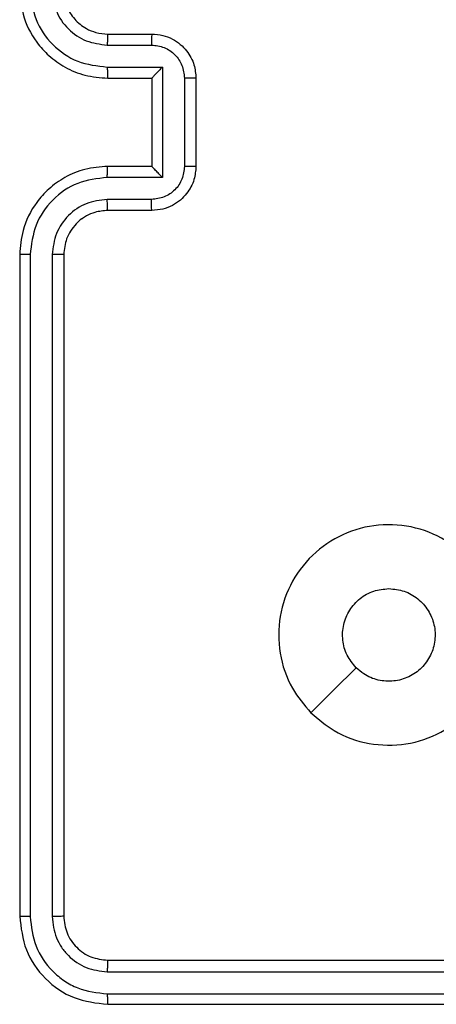
# Model space of a CAD drawing. Units: millimetres. Extents: x -4534 to 4945, y -3372 to 8015.
# Drawn here: x -1285 to -1266, y 2797 to 2842 of the extents above; entities that cross this region are included whole.
import ezdxf

# ---------------------------------------------------------------- set-up
doc = ezdxf.new("R2010")
doc.units = ezdxf.units.MM
doc.layers.add('Toestel 2D', color=7, linetype='Continuous', lineweight=20)

# ---------------------------------------------------------------- blocks, each defined once
blk = doc.blocks.new('2')
at = {"color": 7, "linetype": 'Continuous', "lineweight": 25}
for p, q in [((-1763.4856, 149.5331), (-1763.2856, 149.5331)), ((-1763.4879, 149.4833), (-1763.2878, 149.4833)), ((-1763.4879, 149.3833), (-1763.2377, 149.3833)), ((-1763.2377, 149.3833), (-1763.2377, 148.883)), ((-1763.4856, 149.3331), (-1763.2856, 149.3331)), ((-1763.2856, 149.3331), (-1763.2856, 149.3332)), ((-1763.2856, 149.3331), (-1763.2856, 148.9331)), ((-1763.1376, 149.3333), (-1763.1376, 148.933)), ((-1763.0856, 149.3331), (-1763.0856, 148.9331)), ((-1763.2856, 148.9331), (-1763.4856, 148.9331)), ((-1763.2856, 148.9331), (-1763.2856, 148.9331)), ((-1763.2377, 148.883), (-1763.4879, 148.883)), ((-1763.2878, 148.7829), (-1763.4879, 148.7829)), ((-1763.2856, 148.7331), (-1763.4856, 148.7331)), ((-1763.8856, 148.5331), (-1763.8856, 145.5331)), ((-1763.8381, 148.5327), (-1763.8382, 145.5308)), ((-1763.7381, 148.5327), (-1763.7381, 145.5308)), ((-1763.6856, 148.5331), (-1763.6856, 145.5331)), ((-1763.4856, 145.3331), (-1760.4856, 145.3331)), ((-1763.4879, 145.2806), (-1760.486, 145.2806)), ((-1763.4879, 145.1805), (-1760.486, 145.1806)), ((-1763.4856, 145.1331), (-1760.4856, 145.1331))]:
    blk.add_line(p, q, dxfattribs=at)
at = {"color": 7, "linetype": 'Continuous', "lineweight": 25, "flags": 128}
blk.add_lwpolyline([(-1762.5639, 146.4548), (-1762.4615, 146.5572), (-1762.3591, 146.6596)], dxfattribs=at)
at = {"color": 7, "linetype": 'Continuous', "lineweight": 25}
for points, knots in [([(-1763.8856, 149.7331), (-1763.8825, 149.6959), (-1763.8756, 149.6115), (-1763.8231, 149.5091), (-1763.7529, 149.4313), (-1763.6791, 149.3792), (-1763.5881, 149.3409), (-1763.5206, 149.3358), (-1763.4856, 149.3331)], [0, 0, 0, 0, 0.177609, 0.403002, 0.534212, 0.677457, 0.832724, 1, 1, 1, 1]), ([(-1763.8381, 149.7335), (-1763.8325, 149.6877), (-1763.8214, 149.5961), (-1763.7413, 149.4801), (-1763.6255, 149.3993), (-1763.5338, 149.3886), (-1763.4879, 149.3833)], [0, 0, 0, 0, 0.249904, 0.499848, 0.74954, 1, 1, 1, 1]), ([(-1763.7381, 149.7335), (-1763.7342, 149.7007), (-1763.7266, 149.6352), (-1763.6688, 149.5524), (-1763.5859, 149.4953), (-1763.5206, 149.4873), (-1763.4879, 149.4833)], [0, 0, 0, 0, 0.2504325, 0.5001248, 0.7500633, 1, 1, 1, 1]), ([(-1763.6856, 149.7331), (-1763.6827, 149.7075), (-1763.6773, 149.6595), (-1763.6383, 149.5983), (-1763.5906, 149.5598), (-1763.5378, 149.5373), (-1763.5039, 149.5346), (-1763.4856, 149.5331)], [0, 0, 0, 0, 0.244434, 0.457339, 0.675442, 0.824543, 1, 1, 1, 1]), ([(-1763.4856, 149.5331), (-1763.4859, 149.5324), (-1763.4865, 149.5308), (-1763.4872, 149.5194), (-1763.4878, 149.5029), (-1763.4879, 149.4899), (-1763.4879, 149.4833)], [0, 0, 0, 0, 0.250108, 0.499989, 0.749827, 1, 1, 1, 1]), ([(-1763.2856, 149.5331), (-1763.2859, 149.5322), (-1763.2865, 149.5302), (-1763.2872, 149.517), (-1763.2877, 149.5006), (-1763.2877, 149.4891), (-1763.2878, 149.4833)], [0, 0, 0, 0, 0.279876, 0.559021, 0.779475, 1, 1, 1, 1]), ([(-1763.2856, 149.5331), (-1763.269, 149.5319), (-1763.2369, 149.5296), (-1763.193, 149.5122), (-1763.1564, 149.4878), (-1763.1201, 149.4501), (-1763.0913, 149.3978), (-1763.0874, 149.3534), (-1763.0856, 149.3331)], [0, 0, 0, 0, 0.158211, 0.307001, 0.44636, 0.576282, 0.806845, 1, 1, 1, 1]), ([(-1763.2878, 149.4833), (-1763.2681, 149.4811), (-1763.2288, 149.4765), (-1763.1791, 149.4419), (-1763.1448, 149.3921), (-1763.14, 149.3529), (-1763.1376, 149.3333)], [0, 0, 0, 0, 0.250458, 0.500152, 0.750097, 1, 1, 1, 1]), ([(-1763.4879, 149.3833), (-1763.4879, 149.3767), (-1763.4878, 149.3636), (-1763.4873, 149.347), (-1763.4865, 149.3355), (-1763.4859, 149.3339), (-1763.4856, 149.3331)], [0, 0, 0, 0, 0.2501657, 0.5000094, 0.7499083, 1, 1, 1, 1]), ([(-1763.2377, 149.3833), (-1763.2432, 149.3778), (-1763.2542, 149.3667), (-1763.2673, 149.3532), (-1763.2763, 149.3438), (-1763.2816, 149.3381), (-1763.2849, 149.3343), (-1763.2854, 149.3336), (-1763.2856, 149.3332)], [0, 0, 0, 0, 0.25148, 0.502465, 0.646457, 0.775737, 0.892459, 1, 1, 1, 1]), ([(-1763.0856, 149.3331), (-1763.0858, 149.3331), (-1763.0862, 149.3332), (-1763.0894, 149.3332), (-1763.0942, 149.3332), (-1763.1007, 149.3332), (-1763.1087, 149.3332), (-1763.1178, 149.3332), (-1763.1276, 149.3333), (-1763.1343, 149.3333), (-1763.1376, 149.3333)], [0, 0, 0, 0, 0.125039, 0.250289, 0.37525, 0.500055, 0.624749, 0.749824, 0.874961, 1, 1, 1, 1]), ([(-1763.4856, 148.9331), (-1763.5207, 148.9305), (-1763.5885, 148.9253), (-1763.6797, 148.8868), (-1763.7535, 148.8344), (-1763.8236, 148.7564), (-1763.8757, 148.6542), (-1763.8826, 148.5701), (-1763.8856, 148.5331)], [0, 0, 0, 0, 0.167928, 0.323661, 0.467185, 0.59849, 0.82351, 1, 1, 1, 1]), ([(-1763.4879, 148.883), (-1763.4879, 148.8895), (-1763.4878, 148.9026), (-1763.4873, 148.9193), (-1763.4865, 148.9308), (-1763.4859, 148.9323), (-1763.4856, 148.9331)], [0, 0, 0, 0, 0.250165, 0.500034, 0.749935, 1, 1, 1, 1]), ([(-1763.1376, 148.933), (-1763.14, 148.9134), (-1763.1448, 148.8741), (-1763.1791, 148.8244), (-1763.2288, 148.7898), (-1763.2681, 148.7852), (-1763.2878, 148.7829)], [0, 0, 0, 0, 0.249902, 0.499849, 0.749545, 1, 1, 1, 1]), ([(-1763.0856, 148.9331), (-1763.0874, 148.913), (-1763.0913, 148.8687), (-1763.1199, 148.8165), (-1763.1562, 148.7786), (-1763.1928, 148.7542), (-1763.2367, 148.7366), (-1763.269, 148.7343), (-1763.2856, 148.7331)], [0, 0, 0, 0, 0.192248, 0.422509, 0.552506, 0.692092, 0.841259, 1, 1, 1, 1]), ([(-1763.2377, 148.883), (-1763.2432, 148.8885), (-1763.2542, 148.8995), (-1763.2673, 148.913), (-1763.2763, 148.9225), (-1763.2816, 148.9282), (-1763.2849, 148.9319), (-1763.2854, 148.9327), (-1763.2856, 148.9331)], [0, 0, 0, 0, 0.2514771, 0.5024874, 0.6464507, 0.7756164, 0.8924439, 1, 1, 1, 1]), ([(-1763.0856, 148.9331), (-1763.0858, 148.9331), (-1763.0862, 148.9331), (-1763.0894, 148.9331), (-1763.0942, 148.9331), (-1763.1007, 148.933), (-1763.1087, 148.933), (-1763.1178, 148.933), (-1763.1276, 148.933), (-1763.1343, 148.933), (-1763.1376, 148.933)], [0, 0, 0, 0, 0.125048, 0.250167, 0.375268, 0.499968, 0.624762, 0.749776, 0.874961, 1, 1, 1, 1]), ([(-1763.4879, 148.883), (-1763.5338, 148.8776), (-1763.6255, 148.867), (-1763.7413, 148.7862), (-1763.8214, 148.6701), (-1763.8325, 148.5785), (-1763.8381, 148.5327)], [0, 0, 0, 0, 0.250454, 0.500145, 0.750095, 1, 1, 1, 1]), ([(-1763.4879, 148.7829), (-1763.5207, 148.7791), (-1763.5861, 148.7715), (-1763.6689, 148.7138), (-1763.7261, 148.6309), (-1763.7341, 148.5654), (-1763.7381, 148.5327)], [0, 0, 0, 0, 0.250455, 0.50015, 0.750098, 1, 1, 1, 1]), ([(-1763.4856, 148.7331), (-1763.4859, 148.7339), (-1763.4865, 148.7355), (-1763.4872, 148.7468), (-1763.4878, 148.7633), (-1763.4879, 148.7764), (-1763.4879, 148.7829)], [0, 0, 0, 0, 0.250171, 0.499962, 0.7498, 1, 1, 1, 1]), ([(-1763.2856, 148.7331), (-1763.2859, 148.7341), (-1763.2865, 148.736), (-1763.2872, 148.7492), (-1763.2877, 148.7657), (-1763.2877, 148.7772), (-1763.2878, 148.7829)], [0, 0, 0, 0, 0.2797889, 0.5590823, 0.7794545, 1, 1, 1, 1]), ([(-1763.4856, 148.7331), (-1763.5054, 148.7315), (-1763.539, 148.7286), (-1763.577, 148.7119), (-1763.5955, 148.7004), (-1763.6023, 148.6956), (-1763.6029, 148.6951), (-1763.6031, 148.695), (-1763.6031, 148.6949), (-1763.6032, 148.6949), (-1763.6032, 148.6949), (-1763.6135, 148.6897), (-1763.6311, 148.6706), (-1763.6556, 148.6413), (-1763.6791, 148.595), (-1763.683, 148.5575), (-1763.6856, 148.5331)], [0, 0, 0, 0, 0.1892119, 0.3202937, 0.392972, 0.3979411, 0.4000829, 0.4003369, 0.4004615, 0.4004764, 0.4004839, 0.400488, 0.5106911, 0.6426883, 0.7683954, 1, 1, 1, 1]), ([(-1763.8381, 148.5327), (-1763.8444, 148.5327), (-1763.857, 148.5328), (-1763.8726, 148.5329), (-1763.8834, 148.533), (-1763.8848, 148.5331), (-1763.8856, 148.5331)], [0, 0, 0, 0, 0.2501114, 0.4999678, 0.7498124, 1, 1, 1, 1]), ([(-1763.6856, 148.5331), (-1763.6858, 148.5331), (-1763.6862, 148.5331), (-1763.6894, 148.533), (-1763.6943, 148.5329), (-1763.7009, 148.5328), (-1763.7089, 148.5328), (-1763.7181, 148.5328), (-1763.7279, 148.5327), (-1763.7347, 148.5327), (-1763.7381, 148.5327)], [0, 0, 0, 0, 0.1250217, 0.2501946, 0.3752151, 0.5000042, 0.6247492, 0.7497917, 0.874946, 1, 1, 1, 1]), ([(-1762.5639, 146.4547), (-1762.5942, 146.4906), (-1762.6609, 146.5696), (-1762.7128, 146.724), (-1762.7121, 146.8944), (-1762.6562, 147.0568), (-1762.5481, 147.1897), (-1762.4031, 147.2801), (-1762.2364, 147.3171), (-1762.0665, 147.2967), (-1761.9129, 147.2214), (-1761.7927, 147.0996), (-1761.7199, 146.9446), (-1761.7022, 146.7745), (-1761.7417, 146.6082), (-1761.8345, 146.4644), (-1761.9694, 146.3592), (-1762.1315, 146.3046), (-1762.3021, 146.3075), (-1762.4536, 146.3604), (-1762.5302, 146.426), (-1762.5639, 146.4547)], [0, 0, 0, 0, 0.044736, 0.098639, 0.151934, 0.205874, 0.260191, 0.313198, 0.366982, 0.420857, 0.474336, 0.527986, 0.581906, 0.635427, 0.689069, 0.742822, 0.79663, 0.850209, 0.903793, 0.957775, 1, 1, 1, 1]), ([(-1762.359, 146.6596), (-1762.3741, 146.6779), (-1762.4042, 146.7146), (-1762.4231, 146.7846), (-1762.4192, 146.856), (-1762.3915, 146.9225), (-1762.3435, 146.9756), (-1762.2808, 147.0113), (-1762.2339, 147.0159), (-1762.2106, 147.0181)], [0, 0, 0, 0, 0.143037, 0.286069, 0.429054, 0.572255, 0.715512, 0.858783, 1, 1, 1, 1]), ([(-1762.2106, 147.0181), (-1762.187, 147.0158), (-1762.1398, 147.0112), (-1762.077, 146.975), (-1762.0292, 146.9218), (-1762.0018, 146.8553), (-1761.998, 146.7836), (-1762.0181, 146.7146), (-1762.0599, 146.6562), (-1762.1187, 146.6148), (-1762.188, 146.5953), (-1762.2595, 146.6), (-1762.3185, 146.624), (-1762.3476, 146.6496), (-1762.359, 146.6596)], [0, 0, 0, 0, 0.085849, 0.171701, 0.257506, 0.34329, 0.4291, 0.514999, 0.600978, 0.686987, 0.772999, 0.85894, 0.944849, 1, 1, 1, 1]), ([(-1763.8382, 145.5308), (-1763.8452, 145.5308), (-1763.8593, 145.5309), (-1763.8748, 145.5316), (-1763.8839, 145.5323), (-1763.885, 145.5329), (-1763.8856, 145.5331)], [0, 0, 0, 0, 0.279846, 0.55913, 0.779561, 1, 1, 1, 1]), ([(-1763.8856, 145.5331), (-1763.8796, 145.4807), (-1763.8675, 145.3759), (-1763.775, 145.2436), (-1763.6427, 145.1511), (-1763.538, 145.1391), (-1763.4856, 145.1331)], [0, 0, 0, 0, 0.2501511, 0.5001284, 0.7500412, 1, 1, 1, 1]), ([(-1763.8382, 145.5308), (-1763.8326, 145.4851), (-1763.8216, 145.3937), (-1763.7544, 145.2961), (-1763.684, 145.2379), (-1763.6028, 145.1935), (-1763.5338, 145.1857), (-1763.4879, 145.1805)], [0, 0, 0, 0, 0.249619, 0.49922, 0.623817, 0.749845, 1, 1, 1, 1]), ([(-1763.6856, 145.5331), (-1763.6866, 145.5328), (-1763.6887, 145.5321), (-1763.7028, 145.5313), (-1763.7202, 145.5308), (-1763.7321, 145.5308), (-1763.7381, 145.5308)], [0, 0, 0, 0, 0.279908, 0.559033, 0.779458, 1, 1, 1, 1]), ([(-1763.7381, 145.5308), (-1763.7344, 145.498), (-1763.7288, 145.4487), (-1763.6971, 145.3907), (-1763.6555, 145.3405), (-1763.5858, 145.2924), (-1763.5206, 145.2845), (-1763.4879, 145.2806)], [0, 0, 0, 0, 0.250154, 0.37617, 0.500781, 0.750382, 1, 1, 1, 1]), ([(-1763.6856, 145.5331), (-1763.6826, 145.5069), (-1763.6766, 145.4545), (-1763.6303, 145.3884), (-1763.5641, 145.3421), (-1763.5118, 145.3361), (-1763.4856, 145.3331)], [0, 0, 0, 0, 0.250208, 0.500128, 0.749984, 1, 1, 1, 1]), ([(-1763.4856, 145.3331), (-1763.4859, 145.3321), (-1763.4867, 145.33), (-1763.4874, 145.3159), (-1763.4879, 145.2985), (-1763.4879, 145.2866), (-1763.4879, 145.2806)], [0, 0, 0, 0, 0.27977, 0.559033, 0.779427, 1, 1, 1, 1]), ([(-1763.4879, 145.1805), (-1763.4879, 145.1735), (-1763.4878, 145.1594), (-1763.4871, 145.144), (-1763.4864, 145.1348), (-1763.4858, 145.1337), (-1763.4856, 145.1331)], [0, 0, 0, 0, 0.279842, 0.55923, 0.779537, 1, 1, 1, 1])]:
    blk.add_open_spline(points, degree=3, knots=knots, dxfattribs=at)
blk = doc.blocks.new('VPL-03-WD1452')
at = {"layer": 'Toestel 2D', "xscale": 10, "yscale": 10, "zscale": 10}
blk.add_blockref('2', (16353.821, 1345.729), dxfattribs=at)
blk = doc.blocks.new('VPL-18-RC1452')
blk.add_blockref('VPL-03-WD1452', (0, 0))

msp = doc.modelspace()

# ---------------------------------------------------------------- block references
msp.add_blockref('VPL-18-RC1452', (0, 0))

doc.saveas('drawing.dxf')
